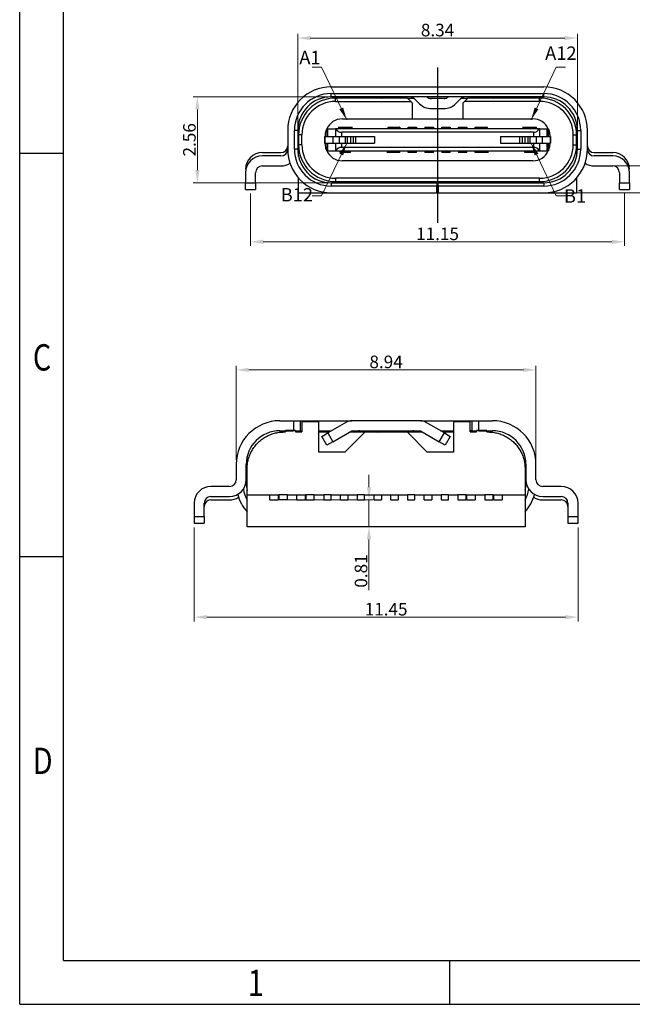
# Model space of a CAD drawing. Units: inches. Extents: x 24 to 168, y 13 to 64.
# Drawn here: x 24 to 42, y 13 to 42 of the extents above; entities that cross this region are included whole.
import ezdxf

# ---------------------------------------------------------------- set-up
doc = ezdxf.new("R2010")
doc.units = ezdxf.units.IN
doc.header["$MEASUREMENT"] = 0
doc.layers.add('Metal1', color=131, linetype='Continuous')
doc.styles.add('romans', font='romans.shx')
doc.styles.add('TEXTSTYLE_1', font='gdt', dxfattribs={"width": 0.8})
doc.dimstyles.new('DIM', dxfattribs={"dimscale": 2.5, "dimtxt": 0.15, "dimasz": 0.15, "dimexe": 0.05, "dimexo": 0.05, "dimgap": 0.02, "dimtad": 1, "dimzin": 0, "dimdsep": 46, "dimtxsty": 'romans', "dimcen": 0.09, "dimadec": 0, "dimazin": 0, "dimtfac": 1, "dimtmove": 0, "dimatfit": 3, "dimfxl": 1, "dimtolj": 1, "dimtzin": 0, "dimlwd": 13, "dimlwe": 13, "dimarcsym": 0})

# ---------------------------------------------------------------- blocks, each defined once
blk = doc.blocks.new('成品图框')
for p, q in [((1097.653, -5.294), (1097.653, 45.473)), ((1098.962, -3.985), (1098.962, 44.164)), ((1098.962, 20.089), (1097.653, 20.089)), ((1098.962, 8.052), (1097.653, 8.052)), ((1098.962, -3.985), (1168.045, -3.985)), ((1110.476, -3.985), (1110.476, -5.294)), ((1097.653, -5.294), (1169.354, -5.294))]:
    blk.add_line(p, q)
at = {"style": 'TEXTSTYLE_1', "width": 0.8}
for s, p in [('C', (1098.046, 13.613)), ('D', (1098.046, 1.576)), ('1', (1104.457, -5.045))]:
    blk.add_text(s, height=0.785, dxfattribs=at).set_placement(p)
blk = doc.blocks.new('*D44')
at = {"layer": 'DEFPOINTS', "color": 0, "transparency": 16777216}
for p in [(30.456, 37.086), (41.606, 37.086), (41.606, 35.524)]:
    blk.add_point(p, dxfattribs=at)
at = {"layer": 'Metal1', "color": 0, "lineweight": 13, "transparency": 16777216}
for p, q in [((30.456, 36.961), (30.456, 35.399)), ((41.606, 36.961), (41.606, 35.399)), ((30.831, 35.524), (41.231, 35.524))]:
    blk.add_line(p, q, dxfattribs=at)
at = {"layer": 'Metal1', "color": 0, "transparency": 16777216}
for points in [[(30.831, 35.586), (30.831, 35.461), (30.456, 35.524)], [(41.231, 35.586), (41.231, 35.461), (41.606, 35.524)]]:
    blk.add_solid(points, dxfattribs=at)
at = {"layer": 'Metal1', "color": 0, "transparency": 16777216, "insert": (36.031, 35.761), "char_height": 0.375, "attachment_point": 5, "style": 'romans'}
blk.add_mtext('\\A1;11.15', dxfattribs=at)
blk = doc.blocks.new('*D45')
at = {"layer": 'DEFPOINTS', "color": 0, "transparency": 16777216}
for p in [(40.201, 41.602), (31.861, 38.566), (40.201, 38.566)]:
    blk.add_point(p, dxfattribs=at)
at = {"layer": 'Metal1', "color": 0, "lineweight": 13, "transparency": 16777216}
for p, q in [((31.861, 38.691), (31.861, 41.727)), ((40.201, 38.691), (40.201, 41.727)), ((32.236, 41.602), (39.826, 41.602))]:
    blk.add_line(p, q, dxfattribs=at)
at = {"layer": 'Metal1', "color": 0, "transparency": 16777216}
for points in [[(32.236, 41.665), (32.236, 41.54), (31.861, 41.602)], [(39.826, 41.665), (39.826, 41.54), (40.201, 41.602)]]:
    blk.add_solid(points, dxfattribs=at)
at = {"layer": 'Metal1', "color": 0, "transparency": 16777216, "insert": (36.031, 41.84), "char_height": 0.375, "attachment_point": 5, "style": 'romans'}
blk.add_mtext('\\A1;8.34', dxfattribs=at)
blk = doc.blocks.new('*D46')
at = {"layer": 'DEFPOINTS', "color": 0, "transparency": 16777216}
for p in [(34.405, 39.846), (28.868, 37.286), (32.861, 37.286)]:
    blk.add_point(p, dxfattribs=at)
at = {"layer": 'Metal1', "color": 0, "lineweight": 13, "transparency": 16777216}
for p, q in [((34.28, 39.846), (28.743, 39.846)), ((28.868, 39.471), (28.868, 37.661)), ((32.736, 37.286), (28.743, 37.286))]:
    blk.add_line(p, q, dxfattribs=at)
at = {"layer": 'Metal1', "color": 0, "transparency": 16777216}
for points in [[(28.805, 39.471), (28.93, 39.471), (28.868, 39.846)], [(28.805, 37.661), (28.93, 37.661), (28.868, 37.286)]]:
    blk.add_solid(points, dxfattribs=at)
at = {"layer": 'Metal1', "color": 0, "transparency": 16777216, "insert": (28.63, 38.566), "char_height": 0.375, "attachment_point": 5, "rotation": 90, "style": 'romans'}
blk.add_mtext('\\A1;2.56', dxfattribs=at)
blk = doc.blocks.new('*D47')
at = {"layer": 'DEFPOINTS', "color": 0, "transparency": 16777216}
for p in [(40.979, 37.786), (36.051, 36.986), (42.567, 36.986)]:
    blk.add_point(p, dxfattribs=at)
at = {"layer": 'Metal1', "color": 0, "lineweight": 13, "transparency": 16777216}
for p, q in [((42.567, 38.161), (42.567, 38.536)), ((41.104, 37.786), (42.692, 37.786)), ((42.567, 37.786), (42.567, 36.986)), ((36.176, 36.986), (42.692, 36.986)), ((42.567, 36.611), (42.567, 34.993))]:
    blk.add_line(p, q, dxfattribs=at)
at = {"layer": 'Metal1', "color": 0, "transparency": 16777216}
for points in [[(42.504, 38.161), (42.629, 38.161), (42.567, 37.786)], [(42.504, 36.611), (42.629, 36.611), (42.567, 36.986)]]:
    blk.add_solid(points, dxfattribs=at)
at = {"layer": 'Metal1', "color": 0, "transparency": 16777216, "insert": (42.329, 35.615), "char_height": 0.375, "attachment_point": 5, "rotation": 90, "style": 'romans'}
blk.add_mtext('\\A1;0.80', dxfattribs=at)
blk = doc.blocks.new('*D51')
at = {"layer": 'DEFPOINTS', "color": 0, "transparency": 16777216}
for p in [(28.771, 27.125), (40.221, 27.125), (40.221, 24.326)]:
    blk.add_point(p, dxfattribs=at)
at = {"layer": 'Metal1', "color": 0, "lineweight": 13, "transparency": 16777216}
for p, q in [((28.771, 27), (28.771, 24.201)), ((40.221, 27), (40.221, 24.201)), ((29.146, 24.326), (39.846, 24.326))]:
    blk.add_line(p, q, dxfattribs=at)
at = {"layer": 'Metal1', "color": 0, "transparency": 16777216}
for points in [[(29.146, 24.388), (29.146, 24.263), (28.771, 24.326)], [(39.846, 24.388), (39.846, 24.263), (40.221, 24.326)]]:
    blk.add_solid(points, dxfattribs=at)
at = {"layer": 'Metal1', "color": 0, "transparency": 16777216, "insert": (34.496, 24.563), "char_height": 0.375, "attachment_point": 5, "style": 'romans'}
blk.add_mtext('\\A1;11.45', dxfattribs=at)
blk = doc.blocks.new('*D52')
at = {"layer": 'DEFPOINTS', "color": 0, "transparency": 16777216}
for p in [(38.966, 31.703), (30.026, 28.885), (38.966, 28.655)]:
    blk.add_point(p, dxfattribs=at)
at = {"layer": 'Metal1', "color": 0, "lineweight": 13, "transparency": 16777216}
for p, q in [((30.026, 29.01), (30.026, 31.828)), ((38.966, 28.78), (38.966, 31.828)), ((30.401, 31.703), (38.591, 31.703))]:
    blk.add_line(p, q, dxfattribs=at)
at = {"layer": 'Metal1', "color": 0, "transparency": 16777216}
for points in [[(30.401, 31.766), (30.401, 31.641), (30.026, 31.703)], [(38.591, 31.766), (38.591, 31.641), (38.966, 31.703)]]:
    blk.add_solid(points, dxfattribs=at)
at = {"layer": 'Metal1', "color": 0, "transparency": 16777216, "insert": (34.496, 31.941), "char_height": 0.375, "attachment_point": 5, "style": 'romans'}
blk.add_mtext('\\A1;8.94', dxfattribs=at)
blk = doc.blocks.new('*D53')
at = {"layer": 'DEFPOINTS', "color": 0, "transparency": 16777216}
for p in [(31.031, 27.825), (30.351, 27.02), (33.986, 27.02)]:
    blk.add_point(p, dxfattribs=at)
at = {"layer": 'Metal1', "color": 0, "lineweight": 13, "transparency": 16777216}
for p, q in [((33.986, 28.2), (33.986, 28.575)), ((31.156, 27.825), (34.111, 27.825)), ((33.986, 27.825), (33.986, 27.02)), ((30.476, 27.02), (34.111, 27.02)), ((33.986, 26.645), (33.986, 25.134))]:
    blk.add_line(p, q, dxfattribs=at)
at = {"layer": 'Metal1', "color": 0, "transparency": 16777216}
for points in [[(33.923, 28.2), (34.048, 28.2), (33.986, 27.825)], [(33.923, 26.645), (34.048, 26.645), (33.986, 27.02)]]:
    blk.add_solid(points, dxfattribs=at)
at = {"layer": 'Metal1', "color": 0, "transparency": 16777216, "insert": (33.748, 25.702), "char_height": 0.375, "attachment_point": 5, "rotation": 90, "style": 'romans'}
blk.add_mtext('\\A1;0.81', dxfattribs=at)

msp = doc.modelspace()

# ---------------------------------------------------------------- linework, layer by layer
at = {"layer": 'Metal1', "color": 0}
for p, q in [((36.031, 40.722), (36.031, 36.092)), ((32.861, 40.146), (39.201, 40.146)), ((32.861, 39.946), (39.201, 39.946)), ((32.861, 39.846), (32.861, 39.946)), ((39.201, 39.846), (32.861, 39.846)), ((35.131, 39.811), (32.986, 39.811)), ((32.986, 39.711), (32.986, 39.811)), ((32.986, 39.711), (35.231, 39.711)), ((33.031, 39.846), (33.031, 39.811)), ((33.331, 39.846), (33.331, 39.811)), ((33.522, 39.811), (33.522, 39.846)), ((33.722, 39.811), (33.722, 39.846)), ((33.822, 39.811), (33.822, 39.846)), ((34.022, 39.811), (34.022, 39.846)), ((34.345, 39.811), (34.405, 39.846)), ((35.005, 39.846), (34.945, 39.811)), ((35.131, 39.811), (35.319, 39.811)), ((35.231, 39.711), (35.131, 39.811)), ((35.281, 39.661), (35.231, 39.711)), ((35.281, 39.191), (35.281, 39.661)), ((35.348, 39.787), (35.493, 39.642)), ((35.77, 39.811), (36.292, 39.811)), ((36.216, 39.796), (35.846, 39.796)), ((36.57, 39.642), (36.715, 39.787)), ((36.743, 39.811), (36.931, 39.811)), ((36.831, 39.711), (36.781, 39.661)), ((36.781, 39.661), (36.781, 39.191)), ((36.931, 39.811), (36.831, 39.711)), ((39.076, 39.711), (36.831, 39.711)), ((39.076, 39.811), (36.931, 39.811)), ((37.118, 39.811), (37.057, 39.846)), ((37.657, 39.846), (37.718, 39.811)), ((38.041, 39.811), (38.041, 39.846)), ((38.241, 39.811), (38.241, 39.846)), ((38.341, 39.811), (38.341, 39.846)), ((38.541, 39.811), (38.541, 39.846)), ((38.731, 39.846), (38.731, 39.811)), ((39.031, 39.846), (39.031, 39.811)), ((39.076, 39.711), (39.076, 39.811)), ((39.201, 39.846), (39.201, 39.946)), ((35.846, 39.496), (36.216, 39.496)), ((33.186, 39.191), (38.876, 39.191)), ((31.565, 38.936), (31.561, 38.936)), ((31.561, 38.846), (31.561, 38.286)), ((31.761, 38.286), (31.761, 38.846)), ((31.861, 38.846), (31.761, 38.846)), ((31.861, 38.846), (31.861, 38.286)), ((32.734, 38.891), (32.728, 38.891)), ((32.734, 38.666), (32.734, 38.891)), ((32.734, 38.891), (32.757, 38.891)), ((32.761, 38.666), (32.761, 38.891)), ((32.761, 38.891), (32.986, 38.891)), ((32.999, 38.891), (32.986, 38.891)), ((32.986, 38.891), (32.986, 38.666)), ((39.064, 38.891), (32.999, 38.891)), ((33.07, 38.941), (33.131, 38.941)), ((33.131, 38.941), (33.431, 38.941)), ((38.891, 38.791), (33.172, 38.791)), ((33.172, 38.666), (33.172, 38.791)), ((33.431, 38.941), (33.494, 38.941)), ((34.544, 38.941), (34.548, 38.941)), ((34.548, 38.941), (34.606, 38.941)), ((34.548, 38.941), (34.548, 38.937)), ((34.606, 38.941), (34.901, 38.941)), ((34.606, 38.891), (34.606, 38.941)), ((34.906, 38.941), (34.901, 38.941)), ((34.901, 38.891), (34.901, 38.941)), ((34.906, 38.941), (34.906, 38.891)), ((35.156, 38.941), (35.406, 38.941)), ((35.156, 38.891), (35.156, 38.941)), ((35.406, 38.941), (35.406, 38.891)), ((35.656, 38.941), (35.906, 38.941)), ((35.656, 38.941), (35.656, 38.891)), ((35.906, 38.941), (35.906, 38.891)), ((36.156, 38.941), (36.406, 38.941)), ((36.156, 38.891), (36.156, 38.941)), ((36.406, 38.941), (36.406, 38.891)), ((36.656, 38.941), (36.906, 38.941)), ((36.656, 38.891), (36.656, 38.941)), ((36.906, 38.941), (36.906, 38.891)), ((37.156, 38.891), (37.156, 38.941)), ((37.156, 38.941), (37.456, 38.941)), ((37.456, 38.941), (37.456, 38.891)), ((37.456, 38.941), (37.515, 38.941)), ((37.515, 38.941), (37.519, 38.941)), ((37.515, 38.941), (37.515, 38.937)), ((38.569, 38.941), (38.631, 38.941)), ((38.631, 38.941), (38.931, 38.941)), ((38.631, 38.891), (38.631, 38.941)), ((38.891, 38.791), (38.891, 38.666)), ((38.931, 38.941), (38.931, 38.891)), ((38.931, 38.941), (38.993, 38.941)), ((39.077, 38.891), (39.064, 38.891)), ((39.077, 38.891), (39.301, 38.891)), ((39.077, 38.666), (39.077, 38.891)), ((39.301, 38.666), (39.301, 38.891)), ((39.306, 38.891), (39.329, 38.891)), ((39.329, 38.891), (39.329, 38.666)), ((39.329, 38.891), (39.335, 38.891)), ((40.201, 38.846), (40.301, 38.846)), ((40.201, 38.286), (40.201, 38.846)), ((40.301, 38.846), (40.301, 38.286)), ((40.501, 38.286), (40.501, 38.846)), ((31.986, 38.711), (31.886, 38.711)), ((31.886, 38.711), (31.886, 38.421)), ((31.986, 38.421), (31.986, 38.711)), ((32.661, 38.666), (32.661, 38.466)), ((32.661, 38.666), (32.674, 38.666)), ((32.674, 38.666), (32.674, 38.466)), ((32.674, 38.666), (32.91, 38.666)), ((32.686, 38.666), (32.686, 38.691)), ((32.91, 38.666), (32.91, 38.466)), ((32.91, 38.666), (33.096, 38.666)), ((33.096, 38.666), (33.096, 38.466)), ((33.096, 38.666), (33.279, 38.666)), ((33.279, 38.666), (33.279, 38.466)), ((33.279, 38.666), (33.335, 38.666)), ((33.335, 38.666), (33.335, 38.466)), ((33.335, 38.666), (33.43, 38.666)), ((33.43, 38.666), (33.43, 38.466)), ((33.43, 38.666), (33.51, 38.666)), ((33.51, 38.666), (33.51, 38.466)), ((33.587, 38.666), (33.587, 38.466)), ((33.587, 38.666), (34.155, 38.666)), ((34.155, 38.666), (34.155, 38.466)), ((37.908, 38.666), (37.908, 38.466)), ((37.908, 38.666), (38.476, 38.666)), ((38.476, 38.666), (38.476, 38.466)), ((38.476, 38.666), (38.552, 38.666)), ((38.552, 38.666), (38.552, 38.466)), ((38.552, 38.666), (38.632, 38.666)), ((38.632, 38.666), (38.632, 38.466)), ((38.632, 38.666), (38.728, 38.666)), ((38.728, 38.666), (38.728, 38.466)), ((38.728, 38.666), (38.783, 38.666)), ((38.783, 38.666), (38.783, 38.466)), ((38.783, 38.666), (38.967, 38.666)), ((38.967, 38.666), (38.967, 38.466)), ((38.967, 38.666), (39.153, 38.666)), ((39.153, 38.666), (39.153, 38.466)), ((39.153, 38.666), (39.388, 38.666)), ((39.376, 38.691), (39.376, 38.666)), ((39.388, 38.666), (39.388, 38.466)), ((39.388, 38.666), (39.401, 38.666)), ((39.401, 38.666), (39.401, 38.466)), ((40.076, 38.421), (40.076, 38.711)), ((40.076, 38.711), (40.176, 38.711)), ((40.176, 38.421), (40.176, 38.711)), ((30.806, 38.186), (31.361, 38.186)), ((31.861, 38.286), (31.761, 38.286)), ((31.886, 38.064), (31.886, 38.421)), ((31.986, 38.421), (31.886, 38.421)), ((32.661, 38.466), (32.674, 38.466)), ((32.674, 38.466), (32.91, 38.466)), ((32.686, 38.441), (32.686, 38.466)), ((32.734, 38.241), (32.728, 38.241)), ((32.734, 38.241), (32.734, 38.466)), ((32.734, 38.241), (32.757, 38.241)), ((32.761, 38.241), (32.761, 38.466)), ((32.761, 38.241), (32.986, 38.241)), ((32.91, 38.466), (33.096, 38.466)), ((32.986, 38.466), (32.986, 38.241)), ((32.986, 38.241), (32.999, 38.241)), ((32.999, 38.241), (39.064, 38.241)), ((33.096, 38.466), (33.279, 38.466)), ((33.131, 38.191), (33.131, 38.241)), ((33.431, 38.191), (33.131, 38.191)), ((33.172, 38.341), (33.172, 38.466)), ((38.891, 38.341), (33.172, 38.341)), ((33.279, 38.466), (33.335, 38.466)), ((33.335, 38.466), (33.43, 38.466)), ((33.43, 38.466), (33.51, 38.466)), ((33.431, 38.191), (33.431, 38.241)), ((33.587, 38.466), (34.155, 38.466)), ((34.606, 38.191), (34.517, 38.191)), ((34.606, 38.191), (34.606, 38.241)), ((34.906, 38.191), (34.606, 38.191)), ((34.906, 38.191), (34.906, 38.241)), ((35.156, 38.191), (35.156, 38.241)), ((35.406, 38.191), (35.156, 38.191)), ((35.406, 38.191), (35.406, 38.241)), ((35.656, 38.241), (35.656, 38.191)), ((35.906, 38.191), (35.656, 38.191)), ((35.906, 38.191), (35.906, 38.241)), ((36.156, 38.241), (36.156, 38.191)), ((36.406, 38.191), (36.156, 38.191)), ((36.406, 38.191), (36.406, 38.241)), ((36.656, 38.241), (36.656, 38.191)), ((36.906, 38.191), (36.656, 38.191)), ((36.906, 38.191), (36.906, 38.241)), ((37.156, 38.191), (37.156, 38.241)), ((37.456, 38.191), (37.156, 38.191)), ((37.456, 38.191), (37.456, 38.241)), ((37.546, 38.191), (37.456, 38.191)), ((37.908, 38.466), (38.476, 38.466)), ((38.476, 38.466), (38.552, 38.466)), ((38.552, 38.466), (38.632, 38.466)), ((38.631, 38.191), (38.631, 38.241)), ((38.931, 38.191), (38.631, 38.191)), ((38.632, 38.466), (38.728, 38.466)), ((38.728, 38.466), (38.783, 38.466)), ((38.783, 38.466), (38.967, 38.466)), ((38.891, 38.466), (38.891, 38.341)), ((38.931, 38.191), (38.931, 38.241)), ((38.967, 38.466), (39.153, 38.466)), ((39.064, 38.241), (39.077, 38.241)), ((39.077, 38.241), (39.077, 38.466)), ((39.077, 38.241), (39.301, 38.241)), ((39.153, 38.466), (39.388, 38.466)), ((39.301, 38.241), (39.301, 38.466)), ((39.306, 38.241), (39.329, 38.241)), ((39.329, 38.466), (39.329, 38.241)), ((39.335, 38.241), (39.329, 38.241)), ((39.376, 38.466), (39.376, 38.441)), ((39.388, 38.466), (39.401, 38.466)), ((40.076, 38.421), (40.176, 38.421)), ((40.176, 38.421), (40.176, 38.064)), ((40.201, 38.286), (40.301, 38.286)), ((40.701, 38.186), (41.256, 38.186)), ((31.361, 38.086), (30.806, 38.086)), ((38.876, 37.941), (33.186, 37.941)), ((41.256, 38.086), (40.701, 38.086)), ((30.806, 37.786), (31.361, 37.786)), ((40.701, 37.786), (41.256, 37.786)), ((30.306, 37.586), (30.306, 37.286)), ((30.606, 37.286), (30.606, 37.586)), ((31.886, 36.981), (31.886, 37.426)), ((39.076, 37.421), (32.986, 37.421)), ((32.986, 37.421), (32.986, 37.321)), ((32.986, 37.321), (39.076, 37.321)), ((35.281, 37.286), (35.281, 37.321)), ((35.581, 37.321), (35.581, 37.286)), ((36.481, 37.286), (36.481, 37.321)), ((36.781, 37.321), (36.781, 37.286)), ((39.076, 37.321), (39.076, 37.421)), ((40.176, 37.426), (40.176, 36.981)), ((41.456, 37.586), (41.456, 37.286)), ((41.756, 37.286), (41.756, 37.586)), ((30.306, 37.286), (30.606, 37.286)), ((30.306, 37.086), (30.306, 37.286)), ((30.306, 37.086), (30.606, 37.086)), ((30.606, 37.286), (30.606, 37.086)), ((32.861, 37.286), (32.861, 37.186)), ((32.861, 37.286), (36.011, 37.286)), ((36.011, 37.186), (32.861, 37.186)), ((36.011, 37.286), (36.011, 37.186)), ((36.011, 37.286), (36.051, 37.286)), ((36.011, 36.986), (36.011, 37.186)), ((36.051, 37.186), (36.051, 37.286)), ((36.051, 37.286), (39.201, 37.286)), ((36.051, 37.186), (36.051, 36.986)), ((39.201, 37.186), (36.051, 37.186)), ((39.201, 37.286), (39.201, 37.186)), ((41.456, 37.286), (41.756, 37.286)), ((41.456, 37.086), (41.456, 37.286)), ((41.456, 37.086), (41.756, 37.086)), ((41.756, 37.286), (41.756, 37.086)), ((31.886, 36.981), (40.176, 36.981)), ((32.861, 36.986), (36.011, 36.986)), ((36.011, 36.986), (36.051, 36.986)), ((36.051, 36.986), (39.201, 36.986)), ((31.326, 30.185), (31.736, 30.185)), ((31.736, 30.185), (31.736, 29.885)), ((31.736, 30.185), (31.936, 30.185)), ((31.936, 30.185), (31.936, 29.885)), ((31.936, 30.185), (32.136, 30.185)), ((31.986, 30.15), (31.986, 29.85)), ((32.486, 30.15), (31.986, 30.15)), ((32.136, 30.185), (33.47, 30.185)), ((32.136, 30.185), (32.136, 30.15)), ((32.486, 29.25), (32.486, 30.15)), ((33.32, 30.145), (32.757, 29.82)), ((35.522, 30.185), (33.47, 30.185)), ((35.522, 30.185), (36.855, 30.185)), ((36.234, 29.82), (35.672, 30.145)), ((36.505, 30.15), (36.505, 29.25)), ((37.005, 30.15), (36.505, 30.15)), ((36.855, 30.185), (37.055, 30.185)), ((36.855, 30.15), (36.855, 30.185)), ((37.005, 29.85), (37.005, 30.15)), ((37.055, 30.185), (37.055, 29.885)), ((37.055, 30.185), (37.255, 30.185)), ((37.255, 30.185), (37.255, 29.885)), ((37.255, 30.185), (37.666, 30.185)), ((31.326, 29.885), (31.736, 29.885)), ((31.451, 29.85), (31.496, 29.85)), ((31.496, 29.89), (31.496, 29.85)), ((31.796, 29.89), (31.496, 29.89)), ((31.796, 29.85), (31.796, 29.89)), ((31.796, 29.885), (31.936, 29.885)), ((31.796, 29.85), (31.986, 29.85)), ((31.986, 29.885), (31.936, 29.885)), ((32.486, 29.885), (32.87, 29.885)), ((32.486, 29.85), (32.809, 29.85)), ((32.583, 29.72), (32.757, 29.82)), ((32.733, 29.46), (32.583, 29.72)), ((32.757, 29.82), (32.907, 29.56)), ((32.907, 29.56), (33.47, 29.885)), ((33.87, 29.85), (33.27, 29.25)), ((33.409, 29.85), (33.87, 29.85)), ((33.47, 29.885), (35.522, 29.885)), ((33.87, 29.85), (35.121, 29.85)), ((35.721, 29.25), (35.121, 29.85)), ((35.121, 29.85), (35.582, 29.85)), ((35.522, 29.885), (36.084, 29.56)), ((36.084, 29.56), (36.234, 29.82)), ((36.122, 29.885), (36.505, 29.885)), ((36.182, 29.85), (36.505, 29.85)), ((36.234, 29.82), (36.408, 29.72)), ((36.408, 29.72), (36.258, 29.46)), ((37.055, 29.885), (37.005, 29.885)), ((37.005, 29.85), (37.196, 29.85)), ((37.055, 29.885), (37.196, 29.885)), ((37.196, 29.89), (37.196, 29.85)), ((37.496, 29.89), (37.196, 29.89)), ((37.255, 29.885), (37.666, 29.885)), ((37.496, 29.85), (37.496, 29.89)), ((37.496, 29.85), (37.541, 29.85)), ((32.907, 29.56), (32.733, 29.46)), ((36.258, 29.46), (36.084, 29.56)), ((33.27, 29.25), (32.486, 29.25)), ((36.505, 29.25), (35.721, 29.25)), ((30.026, 28.885), (30.026, 28.425)), ((30.326, 28.425), (30.326, 28.885)), ((38.666, 28.885), (38.666, 28.425)), ((38.966, 28.975), (38.962, 28.975)), ((38.966, 28.425), (38.966, 28.885)), ((30.351, 27.975), (30.351, 28.75)), ((38.641, 28.75), (38.641, 27.975)), ((29.826, 28.225), (29.271, 28.225)), ((30.326, 28.325), (30.315, 28.325)), ((30.326, 28.425), (30.326, 28.325)), ((38.666, 28.325), (38.666, 28.425)), ((38.666, 28.325), (38.676, 28.325)), ((39.721, 28.225), (39.166, 28.225)), ((29.271, 27.925), (29.826, 27.925)), ((30.351, 27.975), (31.031, 27.975)), ((30.351, 27.02), (30.351, 27.975)), ((31.031, 27.825), (31.031, 27.975)), ((31.031, 27.975), (31.281, 27.975)), ((31.281, 27.975), (31.301, 27.975)), ((31.281, 27.975), (31.281, 27.825)), ((31.301, 27.975), (31.301, 27.825)), ((31.551, 27.975), (31.301, 27.975)), ((31.551, 27.975), (31.836, 27.975)), ((31.551, 27.825), (31.551, 27.975)), ((31.836, 27.825), (31.836, 27.975)), ((31.836, 27.975), (32.086, 27.975)), ((32.086, 27.975), (32.106, 27.975)), ((32.086, 27.975), (32.086, 27.825)), ((32.106, 27.975), (32.106, 27.825)), ((32.356, 27.975), (32.106, 27.975)), ((32.356, 27.975), (32.636, 27.975)), ((32.356, 27.825), (32.356, 27.975)), ((32.636, 27.975), (32.636, 27.825)), ((32.856, 27.975), (32.636, 27.975)), ((32.856, 27.975), (33.136, 27.975)), ((32.856, 27.825), (32.856, 27.975)), ((33.136, 27.825), (33.136, 27.975)), ((33.136, 27.975), (33.356, 27.975)), ((33.356, 27.975), (33.636, 27.975)), ((33.356, 27.975), (33.356, 27.825)), ((33.636, 27.975), (33.636, 27.825)), ((33.856, 27.975), (33.636, 27.975)), ((33.856, 27.975), (34.136, 27.975)), ((33.856, 27.825), (33.856, 27.975)), ((34.136, 27.825), (34.136, 27.975)), ((34.136, 27.975), (34.356, 27.975)), ((34.356, 27.975), (34.636, 27.975)), ((34.356, 27.975), (34.356, 27.825)), ((34.636, 27.825), (34.636, 27.975)), ((34.636, 27.975), (34.856, 27.975)), ((34.856, 27.975), (35.136, 27.975)), ((34.856, 27.975), (34.856, 27.825)), ((35.136, 27.975), (35.136, 27.825)), ((35.356, 27.975), (35.136, 27.975)), ((35.356, 27.975), (35.636, 27.975)), ((35.356, 27.825), (35.356, 27.975)), ((35.636, 27.825), (35.636, 27.975)), ((35.636, 27.975), (35.856, 27.975)), ((35.856, 27.975), (36.136, 27.975)), ((35.856, 27.975), (35.856, 27.825)), ((36.136, 27.975), (36.136, 27.825)), ((36.356, 27.975), (36.136, 27.975)), ((36.356, 27.975), (36.636, 27.975)), ((36.356, 27.825), (36.356, 27.975)), ((36.636, 27.975), (36.636, 27.825)), ((36.886, 27.975), (36.636, 27.975)), ((36.886, 27.975), (36.906, 27.975)), ((36.886, 27.825), (36.886, 27.975)), ((36.906, 27.825), (36.906, 27.975)), ((36.906, 27.975), (37.156, 27.975)), ((37.156, 27.975), (37.441, 27.975)), ((37.156, 27.975), (37.156, 27.825)), ((37.441, 27.975), (37.441, 27.825)), ((37.691, 27.975), (37.441, 27.975)), ((37.691, 27.975), (37.711, 27.975)), ((37.691, 27.825), (37.691, 27.975)), ((37.711, 27.825), (37.711, 27.975)), ((37.711, 27.975), (37.961, 27.975)), ((37.961, 27.975), (38.641, 27.975)), ((37.961, 27.975), (37.961, 27.825)), ((38.641, 27.975), (38.641, 27.02)), ((39.166, 27.925), (39.721, 27.925)), ((28.771, 27.725), (28.771, 27.325)), ((29.071, 27.325), (29.071, 27.725)), ((29.271, 27.825), (29.826, 27.825)), ((31.031, 27.825), (31.281, 27.825)), ((31.551, 27.825), (31.301, 27.825)), ((31.836, 27.825), (32.086, 27.825)), ((32.106, 27.825), (32.356, 27.825)), ((32.636, 27.825), (32.856, 27.825)), ((33.136, 27.825), (33.356, 27.825)), ((33.636, 27.825), (33.856, 27.825)), ((34.136, 27.825), (34.356, 27.825)), ((34.636, 27.825), (34.856, 27.825)), ((35.136, 27.825), (35.356, 27.825)), ((35.636, 27.825), (35.856, 27.825)), ((36.136, 27.825), (36.356, 27.825)), ((36.636, 27.825), (36.886, 27.825)), ((36.906, 27.825), (37.156, 27.825)), ((37.441, 27.825), (37.691, 27.825)), ((37.711, 27.825), (37.961, 27.825)), ((39.166, 27.825), (39.721, 27.825)), ((39.921, 27.725), (39.921, 27.325)), ((40.221, 27.325), (40.221, 27.725)), ((28.771, 27.325), (29.071, 27.325)), ((28.771, 27.325), (28.771, 27.125)), ((29.071, 27.325), (29.071, 27.125)), ((39.921, 27.325), (39.921, 27.125)), ((39.921, 27.325), (40.221, 27.325)), ((40.221, 27.125), (40.221, 27.325)), ((28.771, 27.125), (29.071, 27.125)), ((39.921, 27.125), (40.221, 27.125)), ((38.641, 27.02), (30.351, 27.02))]:
    msp.add_line(p, q, dxfattribs=at)
for centre, radius, start, end in [((32.861, 38.846), 1.3, 90, 180), ((39.201, 38.846), 1.3, 0, 90), ((32.861, 38.846), 1.1, 90, 180), ((32.861, 38.846), 1, 90, 180), ((32.986, 38.711), 1.1, 90, 180), ((32.986, 38.711), 1, 90, 180), ((35.206, 39.646), 0.2, 45, 90), ((35.846, 39.996), 0.2, 228.5904, 270), ((36.216, 39.996), 0.2, 270, 311.4096), ((36.856, 39.646), 0.2, 90, 135), ((39.076, 38.711), 1.1, 0, 90), ((39.076, 38.711), 1, 0, 90), ((39.201, 38.846), 1.1, 0, 90), ((39.201, 38.846), 1, 0, 90), ((35.846, 39.996), 0.5, 225, 270), ((36.216, 39.996), 0.5, 270, 315), ((33.186, 38.691), 0.5, 90, 156.4218), ((38.876, 38.691), 0.5, 23.5782, 90), ((33.172, 38.991), 0.2, 210, 270), ((38.891, 38.991), 0.2, 270, 330), ((30.806, 37.686), 0.5, 90, 180), ((31.361, 38.386), 0.2, 270, 0), ((31.361, 38.286), 0.2, 270, 0), ((32.861, 38.286), 1.3, 180, 270), ((32.861, 38.286), 1.1, 180, 270), ((32.861, 38.286), 1, 180, 270), ((32.986, 38.421), 1.1, 180, 270), ((32.986, 38.421), 1, 180, 270), ((33.186, 38.441), 0.5, 203.5782, 270), ((33.172, 38.141), 0.2, 90, 150), ((38.876, 38.441), 0.5, 270, 336.4218), ((38.891, 38.141), 0.2, 30, 90), ((39.076, 38.421), 1, 270, 0), ((39.076, 38.421), 1.1, 270, 0), ((39.201, 38.286), 1.3, 270, 0), ((39.201, 38.286), 1.1, 270, 0), ((39.201, 38.286), 1, 270, 0), ((40.701, 38.386), 0.2, 180, 270), ((40.701, 38.286), 0.2, 180, 270), ((41.256, 37.686), 0.5, 0, 90), ((30.806, 37.586), 0.5, 90, 180), ((41.256, 37.586), 0.5, 0, 90), ((30.806, 37.586), 0.2, 90, 180), ((31.361, 38.286), 0.5, 270, 302.6836), ((40.701, 38.286), 0.5, 237.3164, 270), ((41.256, 37.586), 0.2, 0, 90), ((31.326, 28.885), 1.3, 90, 180), ((33.47, 29.885), 0.3, 90, 120), ((35.522, 29.885), 0.3, 60, 90), ((37.666, 28.885), 1.3, 360, 90), ((31.326, 28.885), 1, 90, 180), ((33.671, 29.685), 0.2, 55.5885, 90), ((34.31, 30.035), 0.2, 228.5904, 248.2607), ((34.681, 30.035), 0.2, 292.3316, 311.4096), ((35.321, 29.685), 0.2, 90, 124.4115), ((37.666, 28.885), 1, 360, 90), ((29.271, 27.725), 0.5, 90, 180), ((29.826, 28.425), 0.5, 270, 360), ((29.826, 28.425), 0.2, 270, 360), ((31.326, 28.325), 1, 180, 192.8386), ((37.666, 28.325), 1, 347.1614, 360), ((39.166, 28.425), 0.5, 180, 270), ((39.166, 28.425), 0.2, 180, 270), ((39.721, 27.725), 0.5, 360, 90), ((29.271, 27.725), 0.2, 90, 180), ((31.326, 28.325), 1.3, 194.9917, 221.4096), ((31.326, 28.325), 1.1, 189.3815, 207.5802), ((37.666, 28.325), 1.1, 332.4198, 350.6185), ((37.666, 28.325), 1.3, 318.5904, 345.0083), ((39.721, 27.725), 0.2, 360, 90), ((29.271, 27.625), 0.2, 90, 180), ((29.826, 28.325), 0.5, 270, 302.6836), ((39.166, 28.325), 0.5, 237.3164, 270), ((39.721, 27.625), 0.2, 360, 90)]:
    msp.add_arc(centre, radius, start, end, dxfattribs=at)
for points, knots in [([(32.686, 38.691), (32.688, 38.716), (32.69, 38.767), (32.706, 38.834), (32.722, 38.874), (32.728, 38.891)], [0, 0, 0, 0, 0.365771, 0.740185, 1, 1, 1, 1]), ([(33.131, 38.941), (33.131, 38.939), (33.131, 38.934), (33.131, 38.914), (33.131, 38.895), (33.131, 38.891)], [0, 0, 0, 0, 0.444289, 0.888579, 1, 1, 1, 1]), ([(33.431, 38.941), (33.431, 38.939), (33.431, 38.934), (33.431, 38.914), (33.431, 38.895), (33.431, 38.891)], [0, 0, 0, 0, 0.4442895, 0.8885789, 1, 1, 1, 1]), ([(39.335, 38.891), (39.344, 38.868), (39.362, 38.82), (39.374, 38.752), (39.376, 38.709), (39.376, 38.691)], [0, 0, 0, 0, 0.365875, 0.740745, 1, 1, 1, 1]), ([(32.728, 38.241), (32.719, 38.264), (32.701, 38.312), (32.688, 38.38), (32.687, 38.423), (32.686, 38.441)], [0, 0, 0, 0, 0.365875, 0.740745, 1, 1, 1, 1]), ([(33.51, 38.466), (33.524, 38.466), (33.552, 38.466), (33.575, 38.466), (33.587, 38.466)], [0, 0, 0, 0, 0.5, 1, 1, 1, 1]), ([(39.376, 38.441), (39.375, 38.416), (39.373, 38.365), (39.357, 38.298), (39.341, 38.258), (39.335, 38.241)], [0, 0, 0, 0, 0.365771, 0.740185, 1, 1, 1, 1])]:
    msp.add_open_spline(points, degree=3, knots=knots, dxfattribs=at)
for points in [[(33.51, 38.666), (33.524, 38.666), (33.552, 38.666), (33.575, 38.666), (33.587, 38.666)], [(30.351, 28.75), (30.352, 28.798), (30.356, 28.894), (30.385, 29.036), (30.431, 29.172), (30.495, 29.302), (30.575, 29.422), (30.67, 29.53), (30.779, 29.625), (30.899, 29.705), (31.028, 29.769), (31.165, 29.815), (31.307, 29.845), (31.403, 29.848), (31.451, 29.85)], [(37.541, 29.85), (37.589, 29.848), (37.685, 29.845), (37.826, 29.815), (37.963, 29.769), (38.092, 29.705), (38.212, 29.625), (38.321, 29.53), (38.416, 29.422), (38.496, 29.302), (38.56, 29.172), (38.606, 29.036), (38.635, 28.894), (38.639, 28.798), (38.641, 28.75)]]:
    msp.add_open_spline(points, degree=3, dxfattribs=at)

# ---------------------------------------------------------------- block references
msp.add_blockref('成品图框', (-1074.084, 18.07))

# ---------------------------------------------------------------- texts
at = {"layer": 'Metal1', "color": 0, "char_height": 0.4, "width": 14.56316, "attachment_point": 5, "style": 'romans'}
for s, insert in [('{\\Fromans,chineset|c134;A1}', (32.225, 41.021)), ('{\\Fromans,chineset|c134;A12}', (39.708, 41.151)), ('{\\Fromans,chineset|c134;B12}', (31.836, 36.927)), ('{\\Fromans,chineset|c134;B1}', (40.132, 36.89))]:
    msp.add_mtext(s, dxfattribs=dict(at, insert=insert))

# ---------------------------------------------------------------- dimensions: what is measured, and where the dimension line sits
at = {"layer": 'Metal1', "color": 0}
for base, p1, p2, picture, middle in [((40.201, 41.602), (31.861, 38.566), (40.201, 38.566), '*D45', (36.031, 41.84)), ((41.606, 35.524), (30.456, 37.086), (41.606, 37.086), '*D44', (36.031, 35.761)), ((38.966, 31.703), (30.026, 28.885), (38.966, 28.655), '*D52', (34.496, 31.941)), ((40.221, 24.326), (28.771, 27.125), (40.221, 27.125), '*D51', (34.496, 24.563))]:
    dim = msp.add_linear_dim(base=base, p1=p1, p2=p2, dimstyle='DIM', override={"dimclrd": 0, "dimclre": 0, "dimclrt": 0, "dimfxl": 1.25}, dxfattribs=at)
    dim.commit()
    dim.dimension.update_dxf_attribs({"geometry": picture, "text_midpoint": middle})
for base, p1, p2, override, picture, middle in [((28.868, 37.286), (34.405, 39.846), (32.861, 37.286), {"dimclrd": 0, "dimclre": 0, "dimclrt": 0, "dimfxl": 1.25}, '*D46', (28.63, 38.566)), ((42.567, 36.986), (40.979, 37.786), (36.051, 36.986), {"dimclrd": 0, "dimclre": 0, "dimclrt": 0, "dimfxl": 1.25}, '*D47', (42.329, 35.615)), ((33.98554818, 27.02009486), (31.03054834, 27.82509487), (30.35051701, 27.02009486), {"dimfxl": 1.25, "dimarcsym": 2}, '*D53', (33.74804818, 25.70223772))]:
    dim = msp.add_linear_dim(base=base, p1=p1, p2=p2, angle=90, dimstyle='DIM', override=override, dxfattribs=at)
    dim.commit()
    dim.dimension.update_dxf_attribs({"geometry": picture, "text_midpoint": middle})

# ---------------------------------------------------------------- leaders
for points in [[(33.321, 39.163), (32.574, 40.734), (32.294, 40.734)], [(38.821, 39.163), (39.569, 40.734), (39.848, 40.734)], [(33.321, 38.466), (32.574, 36.896), (32.294, 36.896)], [(38.821, 38.466), (39.569, 36.896), (39.848, 36.896)]]:
    msp.add_leader(points, dimstyle='DIM', override={"dimclrd": 0, "dimclre": 0, "dimclrt": 0, "dimfxl": 1.25}, dxfattribs=at)

doc.saveas('drawing.dxf')
